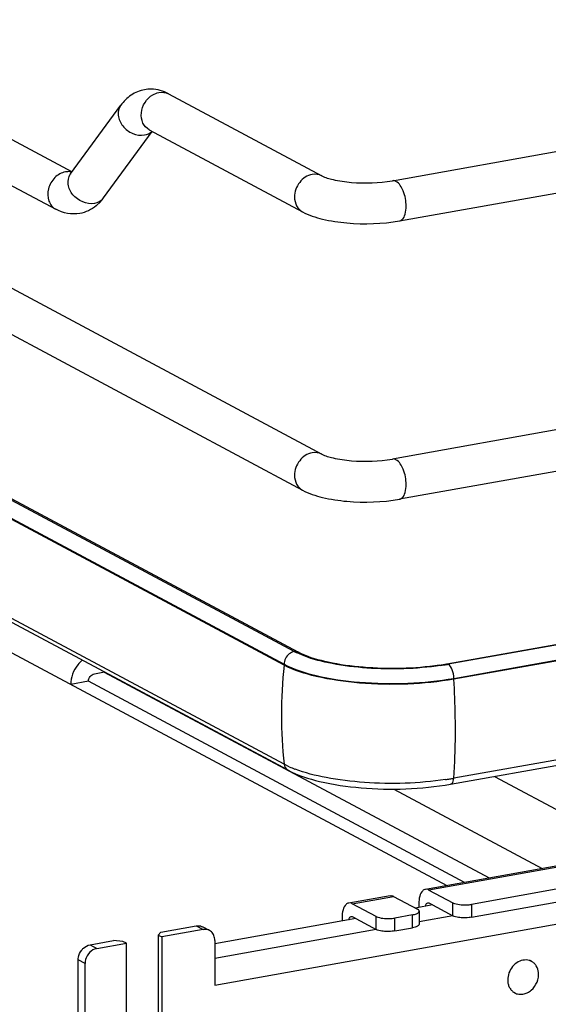
# Model space of a CAD drawing. Units: inches. Extents: x 0 to 17, y 0 to 11.
# Drawn here: x 4.3 to 4.7, y 2.5 to 3.2 of the extents above; entities that cross this region are included whole.
import ezdxf

# ---------------------------------------------------------------- set-up
doc = ezdxf.new("R2010")
doc.units = ezdxf.units.IN
doc.header["$LTSCALE"] = 0.935
doc.header["$MEASUREMENT"] = 0
doc.layers.get('0').update_dxf_attribs({"linetype": 'CONTINUOUS'})

msp = doc.modelspace()

# ---------------------------------------------------------------- linework, layer by layer
at = {"color": 7, "linetype": 'Continuous'}
for p, q in [((3.45247, 3.5532), (4.33639, 3.0801)), ((3.27419, 3.54096), (4.51681, 2.87587)), ((3.43854, 3.52717), (4.32459, 3.05292)), ((3.26025, 3.51493), (4.50287, 2.84984)), ((3.28872, 3.38086), (4.49935, 2.73289)), ((3.27895, 3.37192), (4.48958, 2.72395)), ((4.48958, 2.72334), (3.27895, 3.37131)), ((4.48958, 2.65173), (3.27895, 3.2997)), ((4.49242, 2.64738), (3.28179, 3.29535)), ((4.49682, 2.7332), (3.56632, 3.23137)), ((3.51111, 3.15059), (4.60708, 2.56398)), ((4.56775, 3.07364), (4.95154, 3.14211)), ((4.40608, 3.1364), (4.51681, 3.07713)), ((4.3353, 3.07861), (4.37154, 3.12814)), ((4.57294, 3.04457), (4.95672, 3.11304)), ((4.35913, 3.06118), (4.39428, 3.10922)), ((4.39214, 3.11036), (4.50287, 3.0511)), ((4.3353, 3.07861), (4.33503, 3.07828)), ((4.35686, 3.05839), (4.35377, 3.05546)), ((4.95154, 2.94085), (4.56775, 2.87238)), ((4.95672, 2.91179), (4.57294, 2.84331)), ((4.60698, 2.72422), (4.95801, 2.78685)), ((4.95815, 2.78649), (4.60797, 2.72399)), ((4.61215, 2.7138), (4.95966, 2.7758)), ((4.95976, 2.77521), (4.61215, 2.71319)), ((4.50392, 2.73), (4.49894, 2.73213)), ((4.50217, 2.7315), (4.49935, 2.73289)), ((4.48958, 2.72395), (4.48958, 2.72334)), ((4.60785, 2.72406), (4.60698, 2.72422)), ((4.35247, 2.71711), (4.35972, 2.7184)), ((4.35951, 2.71837), (4.63773, 2.56945)), ((4.61215, 2.71319), (4.61215, 2.7138)), ((5.56251, 2.71768), (4.62488, 2.5504)), ((4.3482, 2.71167), (4.33542, 2.70939)), ((4.61986, 2.56627), (4.3482, 2.71167)), ((4.62488, 2.54104), (5.56251, 2.70832)), ((4.6098, 2.6373), (4.96048, 2.69986)), ((4.96039, 2.70371), (4.61215, 2.64158)), ((4.49327, 2.64991), (4.48958, 2.65173)), ((4.64142, 2.64294), (4.74347, 2.58832)), ((5.02068, 2.63778), (4.59162, 2.56123)), ((5.02202, 2.63706), (4.59421, 2.56073)), ((4.56869, 2.63378), (4.67609, 2.5763)), ((4.56605, 2.55666), (4.53622, 2.55134)), ((4.53881, 2.55085), (4.56864, 2.55617)), ((4.56864, 2.55617), (4.58587, 2.54695)), ((4.59421, 2.56073), (4.61144, 2.55151)), ((4.43949, 2.49205), (4.79323, 2.55516)), ((4.55603, 2.54163), (4.53881, 2.55085)), ((4.59684, 2.54997), (4.58438, 2.54775)), ((4.58683, 2.55064), (4.58683, 2.54818)), ((4.59335, 2.55154), (4.59421, 2.55137)), ((4.59421, 2.55137), (4.61144, 2.54215)), ((4.61144, 2.54215), (4.61144, 2.55151)), ((4.62488, 2.5504), (4.62488, 2.54104)), ((4.53795, 2.54165), (4.53881, 2.54149)), ((4.55603, 2.53227), (4.55603, 2.54163)), ((4.58227, 2.5428), (4.56948, 2.54052)), ((4.58227, 2.53344), (4.58227, 2.5428)), ((4.58685, 2.54464), (4.58719, 2.54543)), ((4.58719, 2.54543), (4.58719, 2.53607)), ((4.61146, 2.54204), (4.58719, 2.53771)), ((4.40047, 2.53025), (4.42604, 2.53482)), ((4.42604, 2.53482), (4.43097, 2.53218)), ((4.54143, 2.54008), (4.43949, 2.52189)), ((4.53143, 2.54076), (4.53143, 2.5383)), ((4.53881, 2.54149), (4.55603, 2.53227)), ((4.56948, 2.53116), (4.56948, 2.54052)), ((4.58685, 2.53528), (4.58659, 2.53503)), ((4.58719, 2.53607), (4.58685, 2.53528)), ((4.40047, 2.53025), (4.39867, 2.52818)), ((4.39867, 2.52818), (4.40113, 2.52686)), ((4.39867, 2.52818), (4.39867, 2.45329)), ((4.43097, 2.53218), (4.40113, 2.52686)), ((4.43561, 2.5315), (4.43069, 2.53413)), ((4.55605, 2.53216), (4.43949, 2.51136)), ((4.56948, 2.53116), (4.58227, 2.53344)), ((4.34933, 2.52113), (4.36638, 2.52417)), ((4.34933, 2.52113), (4.35425, 2.5185)), ((4.35425, 2.5185), (4.37556, 2.5223)), ((4.3731, 2.52361), (4.36638, 2.52417)), ((4.37556, 2.5223), (4.3731, 2.52361)), ((4.37556, 2.44741), (4.37556, 2.5223)), ((4.40113, 2.52686), (4.40113, 2.45197)), ((4.43949, 2.52434), (4.43949, 2.49205)), ((4.34573, 2.50761), (4.34081, 2.51025)), ((4.34081, 2.3792), (4.34081, 2.51025)), ((4.34573, 2.37656), (4.34573, 2.50761)), ((4.66831, 2.50912), (4.66719, 2.50972)), ((4.65615, 2.4864), (4.65503, 2.487))]:
    msp.add_line(p, q, dxfattribs=at)
for centre, radius, start, end in [((4.39311, 3.11446), 0.02531, 88.92623, 99.89538), ((4.33362, 3.06841), 0.01175, 92.63632, 100.13562), ((4.34292, 3.07303), 0.00944, 143.80105, 146.39421), ((4.33223, 3.08081), 0.0333, 317.68176, 323.87656), ((4.35147, 3.06678), 0.00949, 318.99781, 323.79877), ((4.52146, 2.77931), 0.05229, 241.88323, 244.48194), ((4.82087, 2.687), 0.33328, 173.74049, 179.96933), ((4.57484, 2.90467), 0.18329, 278.43631, 280.09912), ((4.57456, 2.91178), 0.19074, 278.44326, 279.81095), ((4.57641, 2.9009), 0.1797, 279.82118, 280.11523), ((4.01951, 2.67621), 0.5938, 0.96107, 3.57046), ((4.80175, 2.68701), 0.31416, 179.96838, 186.44733), ((4.52547, 2.72158), 0.07857, 245.80833, 249.07075), ((4.57664, 2.84069), 0.20226, 279.26503, 280.11141), ((4.57469, 2.85263), 0.21435, 278.45028, 279.26566), ((4.4324, 2.52552), 0.00678, 47.40402, 61.77291), ((4.66413, 2.50129), 0.00887, 69.24698, 73.51443), ((4.66417, 2.50139), 0.00876, 61.84883, 69.24398), ((4.6603, 2.49415), 0.00879, 232.07755, 241.82532)]:
    msp.add_arc(centre, radius, start, end, dxfattribs=at)
for points in [[(4.40608, 3.1364), (4.40228, 3.13843), (4.3979, 3.13969), (4.39359, 3.13977)], [(4.39462, 3.13573), (4.396, 3.13654), (4.39754, 3.13714), (4.39911, 3.13742)], [(4.39911, 3.13742), (4.40142, 3.13783), (4.40401, 3.1375), (4.40608, 3.1364)], [(4.38867, 3.1067), (4.39065, 3.10705), (4.39263, 3.10795), (4.39411, 3.10931)], [(4.3362, 3.07985), (4.33519, 3.0801), (4.33413, 3.0802), (4.33308, 3.08015)], [(4.51681, 3.07713), (4.51474, 3.07824), (4.51215, 3.07857), (4.50984, 3.07816)], [(4.57034, 3.07315), (4.56957, 3.07356), (4.56862, 3.07379), (4.56775, 3.07364)], [(4.35377, 3.05546), (4.35039, 3.05269), (4.3462, 3.05067), (4.3419, 3.04992)], [(4.35864, 3.06056), (4.35709, 3.05878), (4.35475, 3.05759), (4.35244, 3.05717)], [(4.3419, 3.04992), (4.33613, 3.04891), (4.32975, 3.05016), (4.32459, 3.05292)], [(4.51681, 2.87587), (4.51474, 2.87698), (4.51215, 2.87731), (4.50984, 2.8769)], [(4.57034, 2.87189), (4.56957, 2.8723), (4.56862, 2.87254), (4.56775, 2.87238)], [(4.34374, 2.72696), (4.34252, 2.72594), (4.3414, 2.72477), (4.34041, 2.72352)], [(4.49326, 2.73153), (4.49106, 2.72978), (4.48958, 2.72676), (4.48958, 2.72395)], [(4.49682, 2.7332), (4.49553, 2.73297), (4.49428, 2.73235), (4.49326, 2.73153)], [(4.49935, 2.73289), (4.49866, 2.73326), (4.4978, 2.73337), (4.49703, 2.73323)], [(4.34041, 2.72352), (4.33733, 2.71958), (4.33542, 2.71438), (4.33542, 2.70939)], [(4.3482, 2.71167), (4.3482, 2.71292), (4.34868, 2.71422), (4.34945, 2.7152)], [(4.34945, 2.7152), (4.35019, 2.71614), (4.3513, 2.7169), (4.35247, 2.71711)], [(4.48958, 2.65173), (4.48981, 2.65001), (4.49089, 2.6482), (4.49242, 2.64738)]]:
    msp.add_open_spline(points, degree=3, dxfattribs=at)
for points, knots in [([(4.38877, 3.1394), (4.38531, 3.13879), (4.37863, 3.13602), (4.37359, 3.13095), (4.37154, 3.12814)], [0, 0, 0, 0, 0.501896, 1, 1, 1, 1]), ([(4.39214, 3.11036), (4.39016, 3.11142), (4.38677, 3.11526), (4.38542, 3.1254), (4.39018, 3.13311), (4.39462, 3.13573)], [0, 0, 0, 0, 0.227521, 0.478196, 1, 1, 1, 1]), ([(4.37154, 3.12814), (4.37007, 3.12614), (4.36881, 3.12043), (4.37261, 3.11255), (4.37974, 3.10715), (4.38588, 3.1062), (4.38867, 3.1067)], [0, 0, 0, 0, 0.222326, 0.475076, 0.745572, 1, 1, 1, 1]), ([(4.33156, 3.07998), (4.3287, 3.07947), (4.32313, 3.07623), (4.31859, 3.06813), (4.31848, 3.05899), (4.32228, 3.05416), (4.32459, 3.05292)], [0, 0, 0, 0, 0.251224, 0.519747, 0.77372, 1, 1, 1, 1]), ([(4.35244, 3.05717), (4.34695, 3.05619), (4.33758, 3.06047), (4.33271, 3.07053), (4.3337, 3.07622), (4.33506, 3.07826)], [0, 0, 0, 0, 0.515413, 0.773179, 1, 1, 1, 1]), ([(4.50984, 3.07816), (4.50633, 3.07753), (4.49968, 3.07301), (4.49705, 3.06558), (4.49705, 3.06183)], [0, 0, 0, 0, 0.487674, 1, 1, 1, 1]), ([(4.51681, 3.07713), (4.51931, 3.07579), (4.5265, 3.07382), (4.54348, 3.07145), (4.55806, 3.07191), (4.56775, 3.07364)], [0, 0, 0, 0, 0.165315, 0.427131, 1, 1, 1, 1]), ([(4.57772, 3.05515), (4.57772, 3.05892), (4.57648, 3.06543), (4.57289, 3.07178), (4.57034, 3.07315)], [0, 0, 0, 0, 0.56596, 1, 1, 1, 1]), ([(4.49705, 3.06183), (4.49705, 3.05963), (4.49796, 3.0553), (4.50109, 3.05205), (4.50287, 3.0511)], [0, 0, 0, 0, 0.521266, 1, 1, 1, 1]), ([(4.57294, 3.04457), (4.57366, 3.0447), (4.57565, 3.04588), (4.57738, 3.04984), (4.57772, 3.05322), (4.57772, 3.05515)], [0, 0, 0, 0, 0.178167, 0.529012, 1, 1, 1, 1]), ([(4.50287, 3.0511), (4.50737, 3.04869), (4.51804, 3.04519), (4.54155, 3.04178), (4.56047, 3.04235), (4.57294, 3.04457)], [0, 0, 0, 0, 0.215081, 0.466581, 1, 1, 1, 1]), ([(4.50984, 2.8769), (4.50633, 2.87627), (4.49968, 2.87176), (4.49705, 2.86432), (4.49705, 2.86058)], [0, 0, 0, 0, 0.487674, 1, 1, 1, 1]), ([(4.51681, 2.87587), (4.51931, 2.87453), (4.5265, 2.87256), (4.54348, 2.8702), (4.55806, 2.87065), (4.56775, 2.87238)], [0, 0, 0, 0, 0.165315, 0.427131, 1, 1, 1, 1]), ([(4.57772, 2.8539), (4.57772, 2.85766), (4.57648, 2.86417), (4.57289, 2.87053), (4.57034, 2.87189)], [0, 0, 0, 0, 0.56596, 1, 1, 1, 1]), ([(4.49705, 2.86058), (4.49705, 2.85837), (4.49796, 2.85404), (4.50109, 2.8508), (4.50287, 2.84984)], [0, 0, 0, 0, 0.521266, 1, 1, 1, 1]), ([(4.50287, 2.84984), (4.50737, 2.84743), (4.51804, 2.84393), (4.54155, 2.84052), (4.56047, 2.84109), (4.57294, 2.84331)], [0, 0, 0, 0, 0.215081, 0.466581, 1, 1, 1, 1]), ([(4.57294, 2.84331), (4.57366, 2.84344), (4.57565, 2.84463), (4.57738, 2.84859), (4.57772, 2.85196), (4.57772, 2.8539)], [0, 0, 0, 0, 0.178167, 0.529012, 1, 1, 1, 1]), ([(4.60173, 2.72337), (4.58357, 2.72067), (4.55636, 2.72003), (4.52307, 2.72455), (4.50827, 2.72872), (4.50217, 2.7315)], [0, 0, 0, 0, 0.546556, 0.800475, 1, 1, 1, 1]), ([(4.60257, 2.72311), (4.58501, 2.7205), (4.55856, 2.71974), (4.52557, 2.72368), (4.51048, 2.72748), (4.50392, 2.73)], [0, 0, 0, 0, 0.534329, 0.788459, 1, 1, 1, 1]), ([(4.48958, 2.72395), (4.49677, 2.7201), (4.51494, 2.71454), (4.54505, 2.71026), (4.57848, 2.70964), (4.60121, 2.71185), (4.61215, 2.7138)], [0, 0, 0, 0, 0.196554, 0.45161, 0.732243, 1, 1, 1, 1]), ([(4.61215, 2.71319), (4.60121, 2.71124), (4.57849, 2.70903), (4.54506, 2.70965), (4.51494, 2.71393), (4.49677, 2.71949), (4.48958, 2.72334)], [0, 0, 0, 0, 0.267703, 0.5483, 0.8034, 1, 1, 1, 1]), ([(4.61215, 2.7138), (4.61215, 2.71593), (4.61145, 2.71962), (4.60941, 2.72322), (4.60797, 2.72399)], [0, 0, 0, 0, 0.565957, 1, 1, 1, 1]), ([(4.61215, 2.64158), (4.6124, 2.64522), (4.61322, 2.66007), (4.61341, 2.67495), (4.61322, 2.68617)], [0, 0, 0, 0, 0.245306, 1, 1, 1, 1]), ([(4.49242, 2.64738), (4.49951, 2.64358), (4.51707, 2.63808), (4.5564, 2.63252), (4.58855, 2.63351), (4.6098, 2.6373)], [0, 0, 0, 0, 0.202675, 0.456798, 1, 1, 1, 1]), ([(4.60619, 2.64061), (4.58684, 2.63773), (4.55767, 2.63688), (4.52128, 2.64123), (4.50464, 2.64542), (4.49741, 2.6482)], [0, 0, 0, 0, 0.534329, 0.788459, 1, 1, 1, 1]), ([(4.6098, 2.6373), (4.61011, 2.63735), (4.61169, 2.63821), (4.61204, 2.6402), (4.61215, 2.64158)], [0, 0, 0, 0, 0.187982, 1, 1, 1, 1]), ([(4.56605, 2.55666), (4.56669, 2.55678), (4.56762, 2.55666), (4.56843, 2.55629), (4.56864, 2.55617)], [0, 0, 0, 0, 0.728706, 1, 1, 1, 1]), ([(4.59162, 2.56123), (4.5909, 2.5611), (4.5889, 2.55991), (4.58718, 2.55595), (4.58683, 2.55258), (4.58683, 2.55064)], [0, 0, 0, 0, 0.178224, 0.529112, 1, 1, 1, 1]), ([(4.59421, 2.56073), (4.594, 2.56085), (4.5932, 2.56122), (4.59226, 2.56134), (4.59162, 2.56123)], [0, 0, 0, 0, 0.271293, 1, 1, 1, 1]), ([(4.53622, 2.55134), (4.53549, 2.55121), (4.5335, 2.55003), (4.53178, 2.54607), (4.53143, 2.5427), (4.53143, 2.54076)], [0, 0, 0, 0, 0.178224, 0.529112, 1, 1, 1, 1]), ([(4.53881, 2.55085), (4.5386, 2.55096), (4.53779, 2.55133), (4.53685, 2.55146), (4.53622, 2.55134)], [0, 0, 0, 0, 0.271293, 1, 1, 1, 1]), ([(4.59182, 2.54908), (4.59187, 2.5494), (4.59205, 2.55034), (4.59269, 2.55142), (4.59335, 2.55154)], [0, 0, 0, 0, 0.327624, 1, 1, 1, 1]), ([(4.61144, 2.55151), (4.6118, 2.55132), (4.61371, 2.55054), (4.61577, 2.55023), (4.61742, 2.5501)], [0, 0, 0, 0, 0.198483, 1, 1, 1, 1]), ([(4.61742, 2.5501), (4.61931, 2.54994), (4.62183, 2.54996), (4.6243, 2.5503), (4.62488, 2.5504)], [0, 0, 0, 0, 0.763003, 1, 1, 1, 1]), ([(4.53642, 2.53919), (4.53646, 2.53952), (4.53664, 2.54045), (4.53729, 2.54154), (4.53795, 2.54165)], [0, 0, 0, 0, 0.327633, 1, 1, 1, 1]), ([(4.55603, 2.54163), (4.55639, 2.54144), (4.5583, 2.54065), (4.56037, 2.54035), (4.56201, 2.54021)], [0, 0, 0, 0, 0.198483, 1, 1, 1, 1]), ([(4.58227, 2.5428), (4.58325, 2.54297), (4.58485, 2.54337), (4.58641, 2.54414), (4.58685, 2.54464)], [0, 0, 0, 0, 0.59879, 1, 1, 1, 1]), ([(4.58719, 2.54543), (4.58719, 2.54557), (4.58702, 2.54626), (4.58636, 2.54669), (4.58587, 2.54695)], [0, 0, 0, 0, 0.195553, 1, 1, 1, 1]), ([(4.61742, 2.54074), (4.61681, 2.54079), (4.61478, 2.54103), (4.61272, 2.54147), (4.61144, 2.54215)], [0, 0, 0, 0, 0.295042, 1, 1, 1, 1]), ([(4.42604, 2.53482), (4.42645, 2.53489), (4.42802, 2.53505), (4.42966, 2.53469), (4.43069, 2.53413)], [0, 0, 0, 0, 0.259022, 1, 1, 1, 1]), ([(4.56201, 2.54021), (4.56391, 2.54006), (4.56642, 2.54008), (4.5689, 2.54041), (4.56948, 2.54052)], [0, 0, 0, 0, 0.763003, 1, 1, 1, 1]), ([(4.58659, 2.53503), (4.58637, 2.53484), (4.58504, 2.53402), (4.5835, 2.53366), (4.58227, 2.53344)], [0, 0, 0, 0, 0.187664, 1, 1, 1, 1]), ([(4.62488, 2.54104), (4.6243, 2.54094), (4.62183, 2.5406), (4.61931, 2.54058), (4.61742, 2.54074)], [0, 0, 0, 0, 0.236997, 1, 1, 1, 1]), ([(4.43561, 2.5315), (4.43458, 2.53205), (4.43294, 2.53242), (4.43137, 2.53225), (4.43097, 2.53218)], [0, 0, 0, 0, 0.740978, 1, 1, 1, 1]), ([(4.43949, 2.52434), (4.43949, 2.52552), (4.4391, 2.52782), (4.4378, 2.52978), (4.43699, 2.53052)], [0, 0, 0, 0, 0.518298, 1, 1, 1, 1]), ([(4.56201, 2.53085), (4.56141, 2.5309), (4.55938, 2.53114), (4.55731, 2.53159), (4.55603, 2.53227)], [0, 0, 0, 0, 0.295042, 1, 1, 1, 1]), ([(4.56948, 2.53116), (4.5689, 2.53105), (4.56642, 2.53071), (4.56391, 2.53069), (4.56201, 2.53085)], [0, 0, 0, 0, 0.236997, 1, 1, 1, 1]), ([(4.3433, 2.51731), (4.34369, 2.51781), (4.34532, 2.51958), (4.34758, 2.52082), (4.34933, 2.52113)], [0, 0, 0, 0, 0.263198, 1, 1, 1, 1]), ([(4.34081, 2.51025), (4.34081, 2.51087), (4.34103, 2.51339), (4.34213, 2.51581), (4.3433, 2.51731)], [0, 0, 0, 0, 0.245982, 1, 1, 1, 1]), ([(4.34822, 2.51468), (4.34783, 2.51417), (4.34644, 2.51207), (4.34573, 2.50949), (4.34573, 2.50761)], [0, 0, 0, 0, 0.254363, 1, 1, 1, 1]), ([(4.35425, 2.5185), (4.35368, 2.51839), (4.35136, 2.51772), (4.34935, 2.51612), (4.34822, 2.51468)], [0, 0, 0, 0, 0.239335, 1, 1, 1, 1]), ([(4.66211, 2.50999), (4.6605, 2.50968), (4.65729, 2.50827), (4.65359, 2.50451), (4.6513, 2.49967), (4.65096, 2.49608), (4.65115, 2.49437)], [0, 0, 0, 0, 0.237679, 0.491488, 0.750219, 1, 1, 1, 1]), ([(4.66665, 2.5098), (4.66593, 2.51001), (4.66441, 2.51026), (4.66287, 2.51013), (4.66211, 2.50999)], [0, 0, 0, 0, 0.492093, 1, 1, 1, 1]), ([(4.67331, 2.50115), (4.67313, 2.50281), (4.67235, 2.50528), (4.67029, 2.50782), (4.66899, 2.50875), (4.66831, 2.50912)], [0, 0, 0, 0, 0.515544, 0.760364, 1, 1, 1, 1]), ([(4.65615, 2.4864), (4.65703, 2.48593), (4.65901, 2.48528), (4.66219, 2.48534), (4.66535, 2.48639), (4.66923, 2.48899), (4.67276, 2.49395), (4.67356, 2.49883), (4.67331, 2.50115)], [0, 0, 0, 0, 0.111263, 0.226367, 0.34768, 0.475456, 0.740633, 1, 1, 1, 1]), ([(4.65115, 2.49437), (4.65118, 2.49408), (4.65134, 2.49296), (4.65166, 2.49185), (4.65199, 2.49107)], [0, 0, 0, 0, 0.255476, 1, 1, 1, 1]), ([(4.65199, 2.49107), (4.65231, 2.49031), (4.65312, 2.48889), (4.65427, 2.48771), (4.6549, 2.48722)], [0, 0, 0, 0, 0.508175, 1, 1, 1, 1])]:
    msp.add_open_spline(points, degree=3, knots=knots, dxfattribs=at)

doc.saveas('drawing.dxf')
